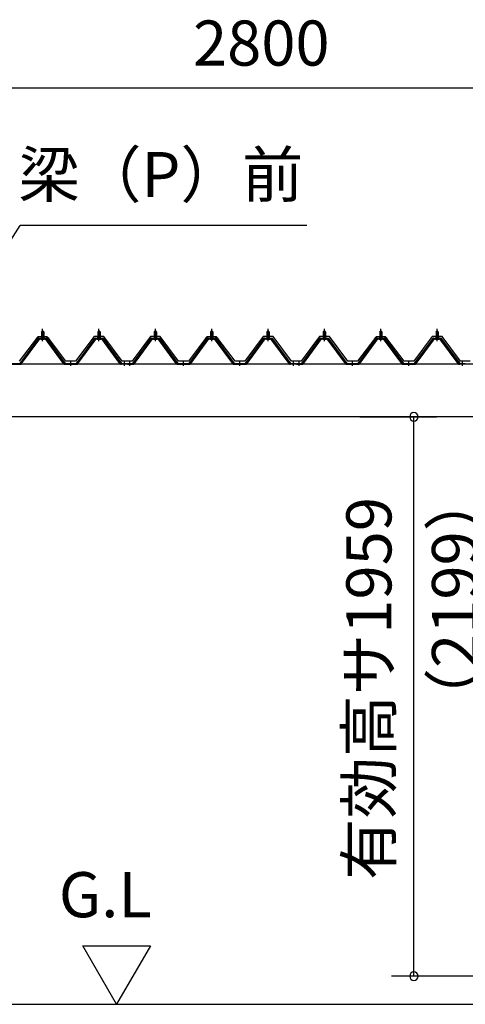
# Model space of a CAD drawing. Extents: x 868 to 32764, y 310 to 22484.
# Drawn here: x 15911 to 17493, y 6398 to 9889 of the extents above; entities that cross this region are included whole.
import ezdxf
from ezdxf.enums import TextEntityAlignment as Align

# ---------------------------------------------------------------- set-up
doc = ezdxf.new("R2010")
doc.units = 0
doc.header["$LTSCALE"] = 80
doc.linetypes.add('1PL-M', pattern=[15, 12, -1, 1, -1])
doc.layers.get('0').update_dxf_attribs({"linetype": 'CONTINUOUS'})
for name, color, linetype in [('0-5', 7, 'CONTINUOUS'), ('0-パネル受けフレ-ム88-I', 3, 'CONTINUOUS'), ('0-ヨドル-フ88', 2, 'CONTINUOUS'), ('1-桁P28', 4, 'CONTINUOUS'), ('2-0', 7, 'CONTINUOUS'), ('SUNPOU', 4, 'CONTINUOUS')]:
    doc.layers.add(name, color=color, linetype=linetype)
doc.styles.get("Standard").update_dxf_attribs({"font": 'txt', "bigfont": 'BIGFONT'})

msp = doc.modelspace()

# ---------------------------------------------------------------- linework, layer by layer
at = {"color": 0, "linetype": 'BYBLOCK'}
for centre, start, end in [((17310.3, 8481.4), 90, 270), ((17310.3, 8481.4), 270, 90), ((17310.3, 6498.4), 90, 270), ((17310.3, 6498.4), 270, 90)]:
    msp.add_arc(centre, 15, start, end, dxfattribs=at)
at = {"layer": '0-5', "color": 4, "linetype": 'CONTINUOUS'}
for p, q in [((16255.1, 6398.4), (16135.1, 6606.3)), ((16135.1, 6606.3), (16375.1, 6606.3)), ((16375.1, 6606.3), (16255.1, 6398.4))]:
    msp.add_line(p, q, dxfattribs=at)
at = {"layer": '0-パネル受けフレ-ム88-I'}
for p, q in [((15988.3, 8765.2), (15988.3, 8761.2)), ((15996.8, 8765.2), (15988.3, 8765.2)), ((15992.6, 8786.9), (15988.6, 8782.9)), ((15988.6, 8782.9), (15988.6, 8765.2)), ((15988.6, 8782.9), (15996.6, 8782.9)), ((15989.6, 8782.9), (15989.2, 8783.6)), ((15989.6, 8782.9), (15989.6, 8765.2)), ((15996.6, 8782.9), (15992.6, 8786.9)), ((15995.6, 8782.9), (15995.9, 8783.6)), ((15995.6, 8782.9), (15995.6, 8765.2)), ((15996.6, 8782.9), (15996.6, 8765.2)), ((15996.8, 8765.2), (15996.8, 8761.2)), ((16188.3, 8765.2), (16188.3, 8761.2)), ((16196.8, 8765.2), (16188.3, 8765.2)), ((16192.6, 8786.9), (16188.6, 8782.9)), ((16188.6, 8782.9), (16188.6, 8765.2)), ((16188.6, 8782.9), (16196.6, 8782.9)), ((16189.6, 8782.9), (16189.2, 8783.6)), ((16189.6, 8782.9), (16189.6, 8765.2)), ((16196.6, 8782.9), (16192.6, 8786.9)), ((16195.6, 8782.9), (16195.9, 8783.6)), ((16195.6, 8782.9), (16195.6, 8765.2)), ((16196.6, 8782.9), (16196.6, 8765.2)), ((16196.8, 8765.2), (16196.8, 8761.2)), ((16388.3, 8765.2), (16388.3, 8761.2)), ((16396.8, 8765.2), (16388.3, 8765.2)), ((16392.6, 8786.9), (16388.6, 8782.9)), ((16388.6, 8782.9), (16388.6, 8765.2)), ((16388.6, 8782.9), (16396.6, 8782.9)), ((16389.6, 8782.9), (16389.2, 8783.6)), ((16389.6, 8782.9), (16389.6, 8765.2)), ((16396.6, 8782.9), (16392.6, 8786.9)), ((16395.6, 8782.9), (16395.9, 8783.6)), ((16395.6, 8782.9), (16395.6, 8765.2)), ((16396.6, 8782.9), (16396.6, 8765.2)), ((16396.8, 8765.2), (16396.8, 8761.2)), ((16588.3, 8765.2), (16588.3, 8761.2)), ((16596.8, 8765.2), (16588.3, 8765.2)), ((16592.6, 8786.9), (16588.6, 8782.9)), ((16588.6, 8782.9), (16588.6, 8765.2)), ((16588.6, 8782.9), (16596.6, 8782.9)), ((16589.6, 8782.9), (16589.2, 8783.6)), ((16589.6, 8782.9), (16589.6, 8765.2)), ((16596.6, 8782.9), (16592.6, 8786.9)), ((16595.6, 8782.9), (16595.9, 8783.6)), ((16595.6, 8782.9), (16595.6, 8765.2)), ((16596.6, 8782.9), (16596.6, 8765.2)), ((16596.8, 8765.2), (16596.8, 8761.2)), ((16788.3, 8765.2), (16788.3, 8761.2)), ((16796.8, 8765.2), (16788.3, 8765.2)), ((16792.6, 8786.9), (16788.6, 8782.9)), ((16788.6, 8782.9), (16788.6, 8765.2)), ((16788.6, 8782.9), (16796.6, 8782.9)), ((16789.6, 8782.9), (16789.2, 8783.6)), ((16789.6, 8782.9), (16789.6, 8765.2)), ((16796.6, 8782.9), (16792.6, 8786.9)), ((16795.6, 8782.9), (16795.9, 8783.6)), ((16795.6, 8782.9), (16795.6, 8765.2)), ((16796.6, 8782.9), (16796.6, 8765.2)), ((16796.8, 8765.2), (16796.8, 8761.2)), ((16988.3, 8765.2), (16988.3, 8761.2)), ((16996.8, 8765.2), (16988.3, 8765.2)), ((16992.6, 8786.9), (16988.6, 8782.9)), ((16988.6, 8782.9), (16988.6, 8765.2)), ((16988.6, 8782.9), (16996.6, 8782.9)), ((16989.6, 8782.9), (16989.2, 8783.6)), ((16989.6, 8782.9), (16989.6, 8765.2)), ((16996.6, 8782.9), (16992.6, 8786.9)), ((16995.6, 8782.9), (16995.9, 8783.6)), ((16995.6, 8782.9), (16995.6, 8765.2)), ((16996.6, 8782.9), (16996.6, 8765.2)), ((16996.8, 8765.2), (16996.8, 8761.2)), ((17188.3, 8765.2), (17188.3, 8761.2)), ((17196.8, 8765.2), (17188.3, 8765.2)), ((17192.6, 8786.9), (17188.6, 8782.9)), ((17188.6, 8782.9), (17188.6, 8765.2)), ((17188.6, 8782.9), (17196.6, 8782.9)), ((17189.6, 8782.9), (17189.2, 8783.6)), ((17189.6, 8782.9), (17189.6, 8765.2)), ((17196.6, 8782.9), (17192.6, 8786.9)), ((17195.6, 8782.9), (17195.9, 8783.6)), ((17195.6, 8782.9), (17195.6, 8765.2)), ((17196.6, 8782.9), (17196.6, 8765.2)), ((17196.8, 8765.2), (17196.8, 8761.2)), ((17388.3, 8765.2), (17388.3, 8761.2)), ((17396.8, 8765.2), (17388.3, 8765.2)), ((17392.6, 8786.9), (17388.6, 8782.9)), ((17388.6, 8782.9), (17388.6, 8765.2)), ((17388.6, 8782.9), (17396.6, 8782.9)), ((17389.6, 8782.9), (17389.2, 8783.6)), ((17389.6, 8782.9), (17389.6, 8765.2)), ((17396.6, 8782.9), (17392.6, 8786.9)), ((17395.6, 8782.9), (17395.9, 8783.6)), ((17395.6, 8782.9), (17395.6, 8765.2)), ((17396.6, 8782.9), (17396.6, 8765.2)), ((17396.8, 8765.2), (17396.8, 8761.2)), ((15912.6, 8670.2), (15977.9, 8759.3)), ((15914.4, 8668.9), (15979.7, 8757.9)), ((15918.1, 8670), (15982.6, 8757.9)), ((15979.7, 8760.2), (16005.4, 8760.2)), ((15979.7, 8757.9), (16005.4, 8757.9)), ((15998.5, 8761.2), (15986.7, 8761.2)), ((15986.7, 8761.2), (15986.7, 8760.2)), ((15997.6, 8755.9), (15987.6, 8755.9)), ((15998.5, 8760.2), (15998.5, 8761.2)), ((16067, 8670), (16002.6, 8757.9)), ((16005.4, 8757.9), (16070.7, 8668.9)), ((16007.2, 8759.3), (16072.6, 8670.2)), ((16112.6, 8670.2), (16177.9, 8759.3)), ((16114.4, 8668.9), (16179.7, 8757.9)), ((16118.1, 8670), (16182.6, 8757.9)), ((16179.7, 8760.2), (16205.4, 8760.2)), ((16179.7, 8757.9), (16205.4, 8757.9)), ((16198.5, 8761.2), (16186.7, 8761.2)), ((16186.7, 8761.2), (16186.7, 8760.2)), ((16197.6, 8755.9), (16187.6, 8755.9)), ((16198.5, 8760.2), (16198.5, 8761.2)), ((16267, 8670), (16202.6, 8757.9)), ((16205.4, 8757.9), (16270.7, 8668.9)), ((16207.2, 8759.3), (16272.6, 8670.2)), ((16312.6, 8670.2), (16377.9, 8759.3)), ((16314.4, 8668.9), (16379.7, 8757.9)), ((16318.1, 8670), (16382.6, 8757.9)), ((16379.7, 8760.2), (16405.4, 8760.2)), ((16379.7, 8757.9), (16405.4, 8757.9)), ((16398.5, 8761.2), (16386.7, 8761.2)), ((16386.7, 8761.2), (16386.7, 8760.2)), ((16397.6, 8755.9), (16387.6, 8755.9)), ((16398.5, 8760.2), (16398.5, 8761.2)), ((16467, 8670), (16402.6, 8757.9)), ((16405.4, 8757.9), (16470.7, 8668.9)), ((16407.2, 8759.3), (16472.6, 8670.2)), ((16512.6, 8670.2), (16577.9, 8759.3)), ((16514.4, 8668.9), (16579.7, 8757.9)), ((16518.1, 8670), (16582.6, 8757.9)), ((16579.7, 8760.2), (16605.4, 8760.2)), ((16579.7, 8757.9), (16605.4, 8757.9)), ((16598.5, 8761.2), (16586.7, 8761.2)), ((16586.7, 8761.2), (16586.7, 8760.2)), ((16597.6, 8755.9), (16587.6, 8755.9)), ((16598.5, 8760.2), (16598.5, 8761.2)), ((16667, 8670), (16602.6, 8757.9)), ((16605.4, 8757.9), (16670.7, 8668.9)), ((16607.2, 8759.3), (16672.6, 8670.2)), ((16712.6, 8670.2), (16777.9, 8759.3)), ((16714.4, 8668.9), (16779.7, 8757.9)), ((16718.1, 8670), (16782.6, 8757.9)), ((16779.7, 8760.2), (16805.4, 8760.2)), ((16779.7, 8757.9), (16805.4, 8757.9)), ((16798.5, 8761.2), (16786.7, 8761.2)), ((16786.7, 8761.2), (16786.7, 8760.2)), ((16797.6, 8755.9), (16787.6, 8755.9)), ((16798.5, 8760.2), (16798.5, 8761.2)), ((16867, 8670), (16802.6, 8757.9)), ((16805.4, 8757.9), (16870.7, 8668.9)), ((16807.2, 8759.3), (16872.6, 8670.2)), ((16912.6, 8670.2), (16977.9, 8759.3)), ((16914.4, 8668.9), (16979.7, 8757.9)), ((16918.1, 8670), (16982.6, 8757.9)), ((16979.7, 8760.2), (17005.4, 8760.2)), ((16979.7, 8757.9), (17005.4, 8757.9)), ((16998.5, 8761.2), (16986.7, 8761.2)), ((16986.7, 8761.2), (16986.7, 8760.2)), ((16997.6, 8755.9), (16987.6, 8755.9)), ((16998.5, 8760.2), (16998.5, 8761.2)), ((17067, 8670), (17002.6, 8757.9)), ((17005.4, 8757.9), (17070.7, 8668.9)), ((17007.2, 8759.3), (17072.6, 8670.2)), ((17112.6, 8670.2), (17177.9, 8759.3)), ((17114.4, 8668.9), (17179.7, 8757.9)), ((17118.1, 8670), (17182.6, 8757.9)), ((17179.7, 8760.2), (17205.4, 8760.2)), ((17179.7, 8757.9), (17205.4, 8757.9)), ((17198.5, 8761.2), (17186.7, 8761.2)), ((17186.7, 8761.2), (17186.7, 8760.2)), ((17197.6, 8755.9), (17187.6, 8755.9)), ((17198.5, 8760.2), (17198.5, 8761.2)), ((17267, 8670), (17202.6, 8757.9)), ((17205.4, 8757.9), (17270.7, 8668.9)), ((17207.2, 8759.3), (17272.6, 8670.2)), ((17312.6, 8670.2), (17377.9, 8759.3)), ((17314.4, 8668.9), (17379.7, 8757.9)), ((17318.1, 8670), (17382.6, 8757.9)), ((17379.7, 8760.2), (17405.4, 8760.2)), ((17379.7, 8757.9), (17405.4, 8757.9)), ((17398.5, 8761.2), (17386.7, 8761.2)), ((17386.7, 8761.2), (17386.7, 8760.2)), ((17397.6, 8755.9), (17387.6, 8755.9)), ((17398.5, 8760.2), (17398.5, 8761.2)), ((17467, 8670), (17402.6, 8757.9)), ((17405.4, 8757.9), (17470.7, 8668.9)), ((17407.2, 8759.3), (17472.6, 8670.2)), ((15872.6, 8670.2), (15912.6, 8670.2)), ((15872.6, 8667.9), (15912.6, 8667.9)), ((15912.6, 8667.9), (15914, 8667.9)), ((16072.6, 8667.9), (16071.1, 8667.9)), ((16072.6, 8670.2), (16112.6, 8670.2)), ((16072.6, 8667.9), (16112.6, 8667.9)), ((16088.6, 8667.9), (16088.6, 8670.2)), ((16096.6, 8667.9), (16096.6, 8670.2)), ((16112.6, 8667.9), (16114, 8667.9)), ((16272.6, 8667.9), (16271.1, 8667.9)), ((16272.6, 8670.2), (16291.6, 8670.2)), ((16291.6, 8667.9), (16272.6, 8667.9)), ((16278.6, 8667.9), (16278.6, 8670.2)), ((16286.6, 8667.9), (16286.6, 8670.2)), ((16291.6, 8670.2), (16291.6, 8667.9)), ((16293.6, 8670.2), (16312.6, 8670.2)), ((16293.6, 8667.9), (16293.6, 8670.2)), ((16293.6, 8667.9), (16312.6, 8667.9)), ((16298.6, 8667.9), (16298.6, 8670.2)), ((16306.6, 8667.9), (16306.6, 8670.2)), ((16312.6, 8667.9), (16314, 8667.9)), ((16472.6, 8667.9), (16471.1, 8667.9)), ((16472.6, 8670.2), (16512.6, 8670.2)), ((16472.6, 8667.9), (16512.6, 8667.9)), ((16488.6, 8667.9), (16488.6, 8670.2)), ((16496.6, 8667.9), (16496.6, 8670.2)), ((16512.6, 8667.9), (16514, 8667.9)), ((16672.6, 8667.9), (16671.1, 8667.9)), ((16672.6, 8670.2), (16712.6, 8670.2)), ((16672.6, 8667.9), (16712.6, 8667.9)), ((16688.6, 8667.9), (16688.6, 8670.2)), ((16696.6, 8667.9), (16696.6, 8670.2)), ((16712.6, 8667.9), (16714, 8667.9)), ((16872.6, 8667.9), (16871.1, 8667.9)), ((16872.6, 8670.2), (16891.6, 8670.2)), ((16891.6, 8667.9), (16872.6, 8667.9)), ((16878.6, 8667.9), (16878.6, 8670.2)), ((16886.6, 8667.9), (16886.6, 8670.2)), ((16891.6, 8670.2), (16891.6, 8667.9)), ((16893.6, 8670.2), (16912.6, 8670.2)), ((16893.6, 8667.9), (16893.6, 8670.2)), ((16893.6, 8667.9), (16912.6, 8667.9)), ((16898.6, 8667.9), (16898.6, 8670.2)), ((16906.6, 8667.9), (16906.6, 8670.2)), ((16912.6, 8667.9), (16914, 8667.9)), ((17072.6, 8667.9), (17071.1, 8667.9)), ((17072.6, 8670.2), (17112.6, 8670.2)), ((17072.6, 8667.9), (17112.6, 8667.9)), ((17088.6, 8667.9), (17088.6, 8670.2)), ((17096.6, 8667.9), (17096.6, 8670.2)), ((17112.6, 8667.9), (17114, 8667.9)), ((17272.6, 8667.9), (17271.1, 8667.9)), ((17272.6, 8670.2), (17312.6, 8670.2)), ((17272.6, 8667.9), (17312.6, 8667.9)), ((17288.6, 8667.9), (17288.6, 8670.2)), ((17296.6, 8667.9), (17296.6, 8670.2)), ((17312.6, 8667.9), (17314, 8667.9)), ((17472.6, 8667.9), (17471.1, 8667.9)), ((17472.6, 8670.2), (17491.6, 8670.2)), ((17491.6, 8667.9), (17472.6, 8667.9)), ((17478.6, 8667.9), (17478.6, 8670.2)), ((17486.6, 8667.9), (17486.6, 8670.2)), ((17491.6, 8670.2), (17491.6, 8667.9))]:
    msp.add_line(p, q, dxfattribs=at)
at = {"layer": '0-パネル受けフレ-ム88-I', "color": 6, "linetype": '1PL-M'}
for p, q in [((15992.6, 8749.6), (15992.6, 8792.9)), ((16192.6, 8749.6), (16192.6, 8792.9)), ((16392.6, 8749.6), (16392.6, 8792.9)), ((16592.6, 8749.6), (16592.6, 8792.9)), ((16792.6, 8749.6), (16792.6, 8792.9)), ((16992.6, 8749.6), (16992.6, 8792.9)), ((17192.6, 8749.6), (17192.6, 8792.9)), ((17392.6, 8749.6), (17392.6, 8792.9)), ((16092.6, 8661.9), (16092.6, 8676.2)), ((16282.6, 8661.9), (16282.6, 8676.2)), ((16302.6, 8661.9), (16302.6, 8676.2)), ((16492.6, 8661.9), (16492.6, 8676.2)), ((16692.6, 8661.9), (16692.6, 8676.2)), ((16882.6, 8661.9), (16882.6, 8676.2)), ((16902.6, 8661.9), (16902.6, 8676.2)), ((17092.6, 8661.9), (17092.6, 8676.2)), ((17292.6, 8661.9), (17292.6, 8676.2)), ((17482.6, 8661.9), (17482.6, 8676.2))]:
    msp.add_line(p, q, dxfattribs=at)
at = {"layer": '0-パネル受けフレ-ム88-I'}
for centre, radius, start, end in [((15979.7, 8757.9), 2.3, 90, 143.1301), ((15987.6, 8756.9), 1, 90, 270), ((15997.6, 8756.9), 1, 270, 90), ((16005.4, 8757.9), 2.3, 36.8699, 90), ((16179.7, 8757.9), 2.3, 90, 143.1301), ((16187.6, 8756.9), 1, 90, 270), ((16197.6, 8756.9), 1, 270, 90), ((16205.4, 8757.9), 2.3, 36.8699, 90), ((16379.7, 8757.9), 2.3, 90, 143.1301), ((16387.6, 8756.9), 1, 90, 270), ((16397.6, 8756.9), 1, 270, 90), ((16405.4, 8757.9), 2.3, 36.8699, 90), ((16579.7, 8757.9), 2.3, 90, 143.1301), ((16587.6, 8756.9), 1, 90, 270), ((16597.6, 8756.9), 1, 270, 90), ((16605.4, 8757.9), 2.3, 36.8699, 90), ((16779.7, 8757.9), 2.3, 90, 143.1301), ((16787.6, 8756.9), 1, 90, 270), ((16797.6, 8756.9), 1, 270, 90), ((16805.4, 8757.9), 2.3, 36.8699, 90), ((16979.7, 8757.9), 2.3, 90, 143.1301), ((16987.6, 8756.9), 1, 90, 270), ((16997.6, 8756.9), 1, 270, 90), ((17005.4, 8757.9), 2.3, 36.8699, 90), ((17179.7, 8757.9), 2.3, 90, 143.1301), ((17187.6, 8756.9), 1, 90, 270), ((17197.6, 8756.9), 1, 270, 90), ((17205.4, 8757.9), 2.3, 36.8699, 90), ((17379.7, 8757.9), 2.3, 90, 143.1301), ((17387.6, 8756.9), 1, 90, 270), ((17397.6, 8756.9), 1, 270, 90), ((17405.4, 8757.9), 2.3, 36.8699, 90), ((15912.6, 8670.2), 2.3, 270, 323.7526), ((15914, 8672.9), 5, 270, 323.7526), ((16071.1, 8672.9), 5, 216.2474, 270), ((16072.6, 8670.2), 2.3, 216.2474, 270), ((16112.6, 8670.2), 2.3, 270, 323.7526), ((16114, 8672.9), 5, 270, 323.7526), ((16271.1, 8672.9), 5, 216.2474, 270), ((16272.6, 8670.2), 2.3, 216.2474, 270), ((16312.6, 8670.2), 2.3, 270, 323.7526), ((16314, 8672.9), 5, 270, 323.7526), ((16471.1, 8672.9), 5, 216.2474, 270), ((16472.6, 8670.2), 2.3, 216.2474, 270), ((16512.6, 8670.2), 2.3, 270, 323.7526), ((16514, 8672.9), 5, 270, 323.7526), ((16671.1, 8672.9), 5, 216.2474, 270), ((16672.6, 8670.2), 2.3, 216.2474, 270), ((16712.6, 8670.2), 2.3, 270, 323.7526), ((16714, 8672.9), 5, 270, 323.7526), ((16871.1, 8672.9), 5, 216.2474, 270), ((16872.6, 8670.2), 2.3, 216.2474, 270), ((16912.6, 8670.2), 2.3, 270, 323.7526), ((16914, 8672.9), 5, 270, 323.7526), ((17071.1, 8672.9), 5, 216.2474, 270), ((17072.6, 8670.2), 2.3, 216.2474, 270), ((17112.6, 8670.2), 2.3, 270, 323.7526), ((17114, 8672.9), 5, 270, 323.7526), ((17271.1, 8672.9), 5, 216.2474, 270), ((17272.6, 8670.2), 2.3, 216.2474, 270), ((17312.6, 8670.2), 2.3, 270, 323.7526), ((17314, 8672.9), 5, 270, 323.7526), ((17471.1, 8672.9), 5, 216.2474, 270), ((17472.6, 8670.2), 2.3, 216.2474, 270)]:
    msp.add_arc(centre, radius, start, end, dxfattribs=at)
at = {"layer": '0-ヨドル-フ88', "linetype": 'CONTINUOUS'}
for p, q in [((15975.8, 8764.7), (15966.8, 8752.7)), ((15978.8, 8764.7), (15971, 8758.4)), ((16006.3, 8764.7), (15975.8, 8764.7)), ((16009.3, 8764.7), (15978.8, 8764.7)), ((16014.1, 8758.4), (16006.3, 8764.7)), ((16018.3, 8752.7), (16009.3, 8764.7)), ((16175.1, 8765.7), (16109.8, 8678.2)), ((16210.1, 8765.7), (16175.1, 8765.7)), ((16275.3, 8678.2), (16210.1, 8765.7)), ((16375.1, 8765.7), (16309.8, 8678.2)), ((16410.1, 8765.7), (16375.1, 8765.7)), ((16475.3, 8678.2), (16410.1, 8765.7)), ((16575.8, 8764.7), (16566.8, 8752.7)), ((16578.8, 8764.7), (16571, 8758.4)), ((16606.3, 8764.7), (16575.8, 8764.7)), ((16609.3, 8764.7), (16578.8, 8764.7)), ((16614.1, 8758.4), (16606.3, 8764.7)), ((16618.3, 8752.7), (16609.3, 8764.7)), ((16775.1, 8765.7), (16709.8, 8678.2)), ((16810.1, 8765.7), (16775.1, 8765.7)), ((16875.3, 8678.2), (16810.1, 8765.7)), ((16975.1, 8765.7), (16909.8, 8678.2)), ((17010.1, 8765.7), (16975.1, 8765.7)), ((17075.3, 8678.2), (17010.1, 8765.7)), ((17175.8, 8764.7), (17166.8, 8752.7)), ((17178.8, 8764.7), (17171, 8758.4)), ((17206.3, 8764.7), (17175.8, 8764.7)), ((17209.3, 8764.7), (17178.8, 8764.7)), ((17214.1, 8758.4), (17206.3, 8764.7)), ((17218.3, 8752.7), (17209.3, 8764.7)), ((17375.1, 8765.7), (17309.8, 8678.2)), ((17410.1, 8765.7), (17375.1, 8765.7)), ((17475.3, 8678.2), (17410.1, 8765.7)), ((15971, 8758.4), (15909.8, 8678.2)), ((16075.3, 8678.2), (16014.1, 8758.4)), ((16571, 8758.4), (16509.8, 8678.2)), ((16675.3, 8678.2), (16614.1, 8758.4)), ((17171, 8758.4), (17109.8, 8678.2)), ((17275.3, 8678.2), (17214.1, 8758.4)), ((16109.8, 8678.2), (16075.3, 8678.2)), ((16309.8, 8678.2), (16275.3, 8678.2)), ((16509.8, 8678.2), (16475.3, 8678.2)), ((16709.8, 8678.2), (16675.3, 8678.2)), ((16909.8, 8678.2), (16875.3, 8678.2)), ((17109.8, 8678.2), (17075.3, 8678.2)), ((17309.8, 8678.2), (17275.3, 8678.2)), ((17509.8, 8678.2), (17475.3, 8678.2))]:
    msp.add_line(p, q, dxfattribs=at)
at = {"layer": '1-桁P28'}
for p, q in [((18146, 8667.9), (15439, 8667.9)), ((18088, 8481.4), (15497, 8481.4))]:
    msp.add_line(p, q, dxfattribs=at)
at = {"layer": '2-0', "color": 6, "linetype": 'CONTINUOUS'}
for p, q in [((15533.2, 8572.9), (15913.3, 9159.3)), ((16929.6, 9159.3), (15913.3, 9159.3)), ((14786.3, 6398.4), (18143, 6398.4))]:
    msp.add_line(p, q, dxfattribs=at)
at = {"layer": 'SUNPOU', "color": 4, "linetype": 'CONTINUOUS'}
for p, q in [((18193, 9646.4), (15393, 9646.4)), ((17118.5, 8481.4), (17390.3, 8481.4)), ((17310.3, 6498.4), (17310.3, 8481.4)), ((18063, 6498.4), (17230.3, 6498.4))]:
    msp.add_line(p, q, dxfattribs=at)

# ---------------------------------------------------------------- texts
at = {"color": 7, "linetype": 'CONTINUOUS'}
msp.add_text('2800', height=160, dxfattribs=at).set_placement((16526.3, 9726.4))
msp.add_text('有効高サ1959', height=160, rotation=90, dxfattribs=at).set_placement((17230.3, 6839.2))
at = {"layer": '0-5', "color": 7, "linetype": 'CONTINUOUS'}
msp.add_text('（2199）', height=160, rotation=90, dxfattribs=at).set_placement((17474.9, 7833.1), align=Align.MIDDLE)
msp.add_text('G.L', height=160, dxfattribs=at).set_placement((16215.1, 6766.3), align=Align.MIDDLE)
at = {"layer": '2-0', "color": 7, "linetype": 'CONTINUOUS'}
msp.add_text('梁（P）前', height=160, rotation=0.0014, dxfattribs=at).set_placement((16412.4, 9319.3), align=Align.MIDDLE)

doc.saveas('drawing.dxf')
